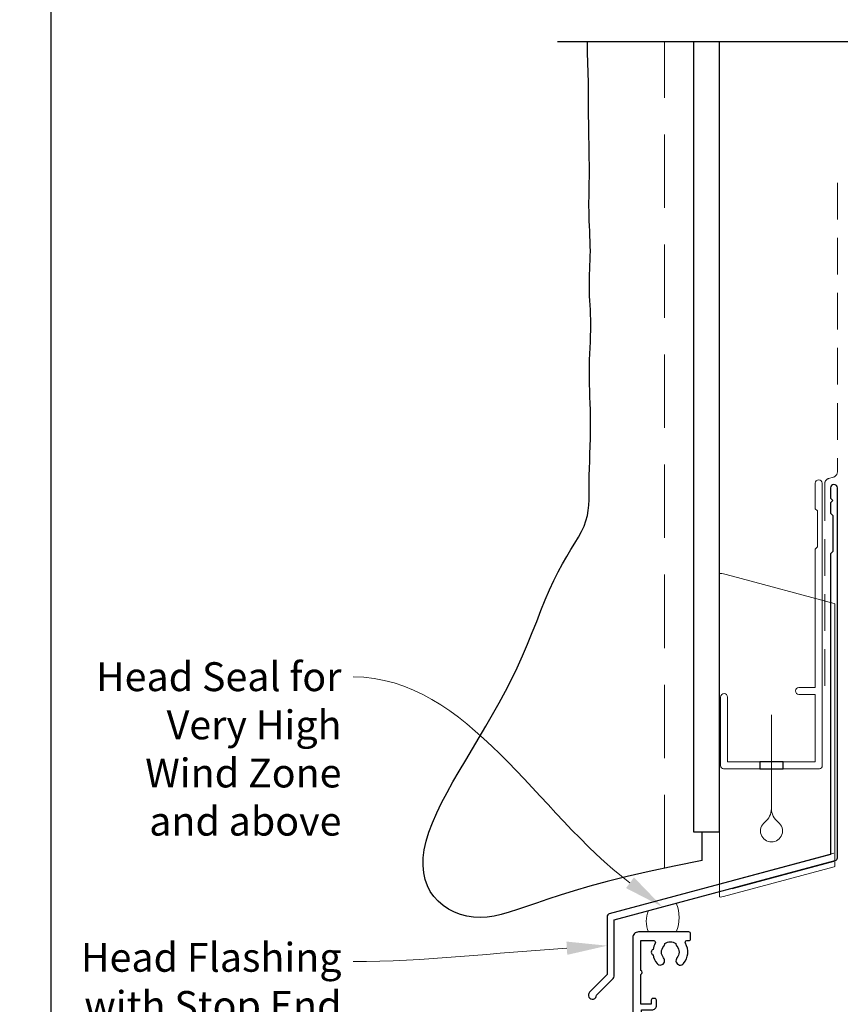
# Model space of a CAD drawing. Units: millimetres. Extents: x 17 to 1018, y -1004 to 568.
# Drawn here: x 18 to 160, y 228 to 398 of the extents above; entities that cross this region are included whole.
import ezdxf
from ezdxf import colors
from ezdxf.entities.mleader import LeaderData, LeaderLine
from ezdxf.math import Vec2, Vec3

# ---------------------------------------------------------------- set-up
doc = ezdxf.new("R2010")
doc.units = ezdxf.units.MM
doc.header["$MEASUREMENT"] = 0
doc.linetypes.add('DASHED', pattern=[19.05, 12.7, -6.35])
doc.layers.get('Defpoints').update_dxf_attribs({"color": 1})
doc.layers.add('27725$0$APL Joinery', color=2, linetype='Continuous')
doc.layers.add('APL Joinery', color=2, linetype='Continuous')
doc.styles.add('General notes', font='arial.ttf', dxfattribs={"height": 3.5})

# ---------------------------------------------------------------- blocks, each defined once
blk = doc.blocks.new('*U21')
at = {"layer": 'APL Joinery', "color": 7, "linetype": 'DASHED', "lineweight": 13, "ltscale": 0.5}
blk.add_lwpolyline([(-3, -24.43), (-3, -74.43, -0.339454), (-3.74, -75.39), (-4.46, -75.59, 0.339454), (-5.2, -76.55), (-5.2, -111.62)], format="xyb", dxfattribs=at)
at = {"layer": 'APL Joinery', "color": 2, "lineweight": 25}
blk.add_lwpolyline([(-3, -141.24), (-3, -77.22, 1), (-4.2, -77.22), (-4.2, -79.02), (-3.8, -79.42), (-4.2, -79.82), (-4.2, -81.62), (-3.8, -82.02), (-3.8, -88.22), (-4.2, -88.62), (-4.2, -140.7), (-42.47, -150.95, 0.339454), (-42.84, -151.44), (-42.84, -161.47), (-45.88, -164.52, 1.488372), (-44.68, -165.02), (-41.78, -162.12, 0.198912), (-41.64, -161.76), (-41.64, -151.97), (-3.37, -141.72, 0.339454)], format="xyb", close=True, dxfattribs=at)
blk = doc.blocks.new('*U20')
at = {"layer": 'APL Joinery', "color": 7, "lineweight": 15}
blk.add_lwpolyline([(-2.6, 0, -0.218621), (-2.6, 3.7), (2.2, 4.99, -0.188128), (2.2, 0)], format="xyb", close=True, dxfattribs=at)
blk = doc.blocks.new('27725')
at = {"layer": '27725$0$APL Joinery', "ltscale": 0.2}
blk.add_lwpolyline([(-16.53, 2.16, 1), (-17.5, 3.29, -0.375946), (-19.51, 3.31, 0.19915), (-20.02, 3.49, -0.290157), (-20.02, 5.41, 0.19915), (-19.51, 5.59, -0.375946), (-17.5, 5.6, 1), (-16.53, 6.74, 0.322511), (-20.05, 7.05, -0.581716), (-20.5, 7.31), (-20.5, 7.65, 0.414214), (-20.8, 7.95), (-21.7, 7.95, 0.414214), (-22, 7.65), (-22, -1.05, 0.414214), (-21, -2.05), (-0.3, -2.05, 0.414214), (0, -1.75), (0, -0.35, 0.414214), (-0.3, -0.05), (-0.4, -0.05), (-0.4, 3.85), (1.25, 3.85), (1.25, 3.55, 0.414214), (1.55, 3.25), (2.52, 3.25), (3.72, 1.83, 0.700208), (4.6, 2.15), (4.6, 2.41, 0.131652), (4.47, 2.91), (4.1, 3.55, 0.267949), (1.5, 5.05), (0.69, 5.05), (0, 4.65), (-0.4, 4.65), (-0.4, 10.55), (-0.8, 10.95), (-0.4, 11.35), (-0.4, 17.75), (0.5, 17.75), (0.85, 17.55), (6.53, 17.55, 0.689016), (6.87, 18.42), (5.33, 19.79, 0.647735), (4.95, 19.62), (4.95, 18.55), (-0.4, 18.55), (-0.4, 19.55), (-0.3, 19.55, 0.414214), (0, 19.85), (0, 28.65, 0.414214), (-0.3, 28.95), (-1.7, 28.95, 0.414214), (-2, 28.65), (-2, 4.85), (-1.6, 4.45), (-2, 4.05), (-2, -0.55), (-8.5, -0.55), (-8.5, 1.25, 0.414214), (-9.3, 2.05), (-10.2, 2.05, 0.414214), (-10.5, 1.75), (-10.5, 1.45, 0.414214), (-10.2, 1.15), (-9.5, 1.15), (-9.5, -0.65), (-14.65, -0.65, 0.57735), (-15.35, -0.65), (-20.5, -0.65), (-20.5, 1.59, -0.581719), (-20.05, 1.85, 0.096068), (-18.96, 1.46, 0.671225), (-18.04, 1.46, 0.140327)], format="xyb", close=True, dxfattribs=at)
blk = doc.blocks.new('drop1')
at = {"layer": 'APL Joinery', "color": 8, "linetype": 'DASHED', "lineweight": 9, "ltscale": 20}
blk.add_lwpolyline([(0, -8.09), (0, 8.09)], dxfattribs=at)
at = {"layer": 'APL Joinery', "color": 2, "lineweight": 25}
blk.add_lwpolyline([(-2, -1.2), (2, -1.2), (2, 0), (-2, 0)], close=True, dxfattribs=at)
at = {"layer": 'APL Joinery', "color": 8, "linetype": 'Continuous', "lineweight": 9, "ltscale": 0.2}
blk.add_lwpolyline([(0, -8.1, -0.232217), (-1.17, -10.47, 2.918303), (1.17, -10.46, -0.232153), (0, -8.09)], format="xyb", dxfattribs=at)
blk = doc.blocks.new('A$C2B462F2B')
at = {"layer": 'APL Joinery', "color": 8, "lineweight": 0}
for p, q in [((0.78, 48.79), (0.78, -7.07)), ((3.03, 48.37), (1.47, 48.79)), ((20.63, 43.65), (3.03, 48.37)), ((20.78, -1.73), (20.78, 43.46)), ((1.47, -7.06), (20.63, -1.93))]:
    blk.add_line(p, q, dxfattribs=at)
at = {"layer": 'APL Joinery', "color": 8, "lineweight": 5}
for p, q in [((2.98, -4.29), (20.58, 0.43)), ((2.98, -5.71), (20.58, -1))]:
    blk.add_line(p, q, dxfattribs=at)
at = {"layer": 'APL Joinery', "color": 8, "lineweight": 0}
for centre, start, end in [((20.58, 43.46), 0, 75), ((20.58, -1.73), 285, 0)]:
    blk.add_arc(centre, 0.2, start, end, dxfattribs=at)
at = {"layer": 'APL Joinery', "color": 8, "lineweight": 0, "extrusion": (0, 0, -1)}
for centre, major_axis, start_param, end_param in [((1.59, 48.55), (-0.812, 0.263), 6.20913, 7.630923), ((1.59, -6.82), (-0.812, -0.263), 4.935448, 6.357241)]:
    blk.add_ellipse(centre, major_axis=major_axis, ratio=0.228742, start_param=start_param, end_param=end_param, dxfattribs=at)

msp = doc.modelspace()

# ---------------------------------------------------------------- linework, layer by layer
at = {"layer": 'APL Joinery', "color": 7, "lineweight": 30}
for points in [[(135.87, 252.41), (131.06, 251.46), (126.74, 250.54), (122.9, 249.64), (119.48, 248.78), (116.44, 247.96), (113.74, 247.17), (111.33, 246.42), (109.18, 245.72), (107.25, 245.06), (105.5, 244.46), (103.92, 243.92), (102.47, 243.46), (101.13, 243.08), (99.87, 242.8), (98.67, 242.62), (97.5, 242.56), (96.33, 242.62), (95.19, 242.8), (94.08, 243.1), (93.01, 243.51), (92, 244.02), (91.07, 244.64), (90.23, 245.36), (89.48, 246.17), (88.85, 247.08), (88.34, 248.07), (87.96, 249.15), (87.71, 250.31), (87.59, 251.55), (87.62, 252.88), (87.79, 254.29), (88.11, 255.77), (88.59, 257.33), (89.21, 258.96), (89.96, 260.65), (90.81, 262.39), (91.75, 264.19), (92.77, 266.03), (93.85, 267.91), (94.98, 269.82), (96.13, 271.76), (97.29, 273.71), (98.46, 275.69), (99.62, 277.68), (100.75, 279.69), (101.85, 281.71), (102.9, 283.75), (103.89, 285.79), (104.81, 287.83), (105.67, 289.86), (106.48, 291.86), (107.26, 293.82), (108, 295.72), (108.74, 297.54), (109.47, 299.27), (110.2, 300.89), (110.96, 302.38), (111.72, 303.77), (112.47, 305.05), (113.19, 306.23), (113.86, 307.34), (114.47, 308.39), (115.01, 309.37), (115.45, 310.32), (115.78, 311.23), (116.02, 312.13), (116.18, 313.02), (116.27, 313.92), (116.32, 314.85), (116.34, 315.81), (116.34, 316.82), (116.35, 317.9), (116.36, 319.06), (116.39, 320.28), (116.43, 321.54), (116.47, 322.84), (116.51, 324.15), (116.54, 325.46), (116.56, 326.75), (116.57, 328.01), (116.56, 329.23), (116.54, 330.41), (116.51, 331.55), (116.47, 332.66), (116.44, 333.75), (116.4, 334.82), (116.38, 335.89), (116.38, 336.95), (116.39, 338.01), (116.42, 339.08), (116.45, 340.14), (116.5, 341.18), (116.54, 342.21), (116.57, 343.21), (116.6, 344.19), (116.61, 345.13), (116.6, 346.03), (116.57, 346.9), (116.54, 347.74), (116.49, 348.55), (116.45, 349.34), (116.41, 350.12), (116.38, 350.89), (116.37, 351.64), (116.37, 352.4), (116.39, 353.16), (116.41, 353.92), (116.45, 354.69), (116.48, 355.46), (116.51, 356.26), (116.53, 357.06), (116.54, 357.89), (116.53, 358.74), (116.51, 359.61), (116.48, 360.49), (116.44, 361.37), (116.4, 362.25), (116.36, 363.12), (116.33, 363.97), (116.31, 364.81), (116.3, 365.62), (116.3, 366.42), (116.31, 367.22), (116.32, 368.03), (116.34, 368.88), (116.35, 369.77), (116.37, 370.71), (116.37, 371.73), (116.37, 372.83), (116.35, 373.99), (116.34, 375.2), (116.32, 376.43), (116.3, 377.67), (116.28, 378.89), (116.26, 380.08), (116.25, 381.22), (116.25, 382.28), (116.25, 383.29), (116.25, 384.25), (116.25, 385.19), (116.24, 386.12), (116.22, 387.06), (116.04, 392.22), (116.04, 394.14)], [(135.87, 252.41), (135.87, 256.61), (135.87, 257.41)]]:
    msp.add_lwpolyline(points, dxfattribs=at)
at = {"layer": 'APL Joinery', "color": 9}
msp.add_lwpolyline([(162.29, 394.14), (110.87, 394.14)], dxfattribs=at)
at = {"layer": 'APL Joinery', "color": 7, "linetype": 'DASHED', "lineweight": 9}
msp.add_lwpolyline([(129.37, 251.1), (129.37, 394.14)], dxfattribs=at)
at = {"layer": 'APL Joinery', "color": 7, "lineweight": 25}
msp.add_lwpolyline([(134.37, 394.14), (134.37, 257.41), (138.87, 257.41), (138.87, 394.14)], dxfattribs=at)
at = {"layer": 'APL Joinery', "color": 2, "lineweight": 20}
msp.add_lwpolyline([(139.09, 280.72, -1), (140.29, 280.72), (140.29, 269.52), (155.47, 269.52), (155.47, 281.18), (152.63, 281.18, -1), (152.63, 282.38), (155.47, 282.38), (155.47, 306.32), (155.87, 306.72), (155.87, 312.92), (155.47, 313.32), (155.47, 317.72, -1), (156.67, 317.72), (156.67, 268.82, -0.414214), (156.17, 268.32), (139.59, 268.32, -0.414214), (139.09, 268.82)], format="xyb", close=True, dxfattribs=at)
at = {"layer": 'Defpoints', "color": 8}
msp.add_lwpolyline([(23.19, 19.3), (379.19, 19.3), (379.19, 499.58), (23.19, 499.58)], close=True, dxfattribs=at)

# ---------------------------------------------------------------- block references
at = {"layer": 'APL Joinery'}
for name, p in [('*U21', (162.29, 394.14)), ('A$C2B462F2B', (138.09, 253.25)), ('drop1', (147.88, 269.52)), ('*U20', (129.22, 240.06))]:
    msp.add_blockref(name, p, dxfattribs=at)
at = {"layer": 'APL Joinery', "rotation": 270}
msp.add_blockref('27725', (125.93, 218.06), dxfattribs=at)

# ---------------------------------------------------------------- leaders
at = {"layer": 'APL Joinery', "lineweight": 5}
ml = msp.add_multileader_mtext('Standard', dxfattribs=at)
ml.set_content('{\\C7;Head Seal for Very High Wind Zone and above}', color=3, style='General notes')
ml.set_leader_properties(color=7, lineweight=13)
ml.build(insert=Vec2(0, 0))
ml.multileader.update_dxf_attribs({"leader_type": 2, "dogleg_length": 10, "arrow_head_size": 7})
ctx = ml.context
ctx.base_point, ctx.char_height, ctx.arrow_head_size, ctx.plane_origin = Vec3(29.23, 284.2), 5, 7, Vec3(252.83, 268.09)
ctx.text_align_type = 2
notes = []
notes.append((ctx, [(1, (1, 1, 0), (85.48, 284.2), (-1, 0), 10, [(1, [(129.02, 244.4)], 0, [])])]))
ctx.mtext.insert, ctx.mtext.width, ctx.mtext.defined_height, ctx.mtext.alignment, ctx.mtext.line_spacing_style, ctx.mtext.flow_direction = Vec3(73.48, 286.74), 46.4225, 6.82, 3, 2, 5
at = {"layer": 'APL Joinery', "color": 7, "lineweight": 5}
ml = msp.add_multileader_mtext('Standard', dxfattribs=at)
ml.set_content('{\\C7;Head Flashing with Stop End inside cavity}', color=3, style='General notes')
ml.set_leader_properties(color=7, lineweight=13)
ml.build(insert=Vec2(0, 0))
ml.multileader.update_dxf_attribs({"leader_type": 2, "dogleg_length": 10, "arrow_head_size": 7})
ctx = ml.context
ctx.base_point, ctx.char_height, ctx.arrow_head_size, ctx.plane_origin = Vec3(27.47, 234.94), 5, 7, Vec3(268.02, 367.21)
ctx.text_align_type = 2
notes.append((ctx, [(1, (1, 1, 0), (85.48, 234.94), (-1, 0), 10, [(1, [(119.46, 237.68)], 0, [])])]))
ctx.mtext.insert, ctx.mtext.width, ctx.mtext.defined_height, ctx.mtext.alignment, ctx.mtext.line_spacing_style, ctx.mtext.flow_direction = Vec3(73.48, 238.17), 55.6875, 6.82, 3, 2, 5
for ctx, leaders in notes:
    for number, flags, end, landing, length, lines in leaders:
        leader = LeaderData()
        leader.index, (leader.has_last_leader_line, leader.has_dogleg_vector, leader.attachment_direction) = number, flags
        leader.last_leader_point, leader.dogleg_vector, leader.dogleg_length = Vec3(end), Vec3(landing), length
        for number, points, colour, breaks in lines:
            line = LeaderLine()
            line.index, line.vertices, line.color, line.breaks = number, Vec3.list(points), colors.encode_raw_color(colour), breaks
            leader.lines.append(line)
        ctx.leaders.append(leader)

doc.saveas('drawing.dxf')
